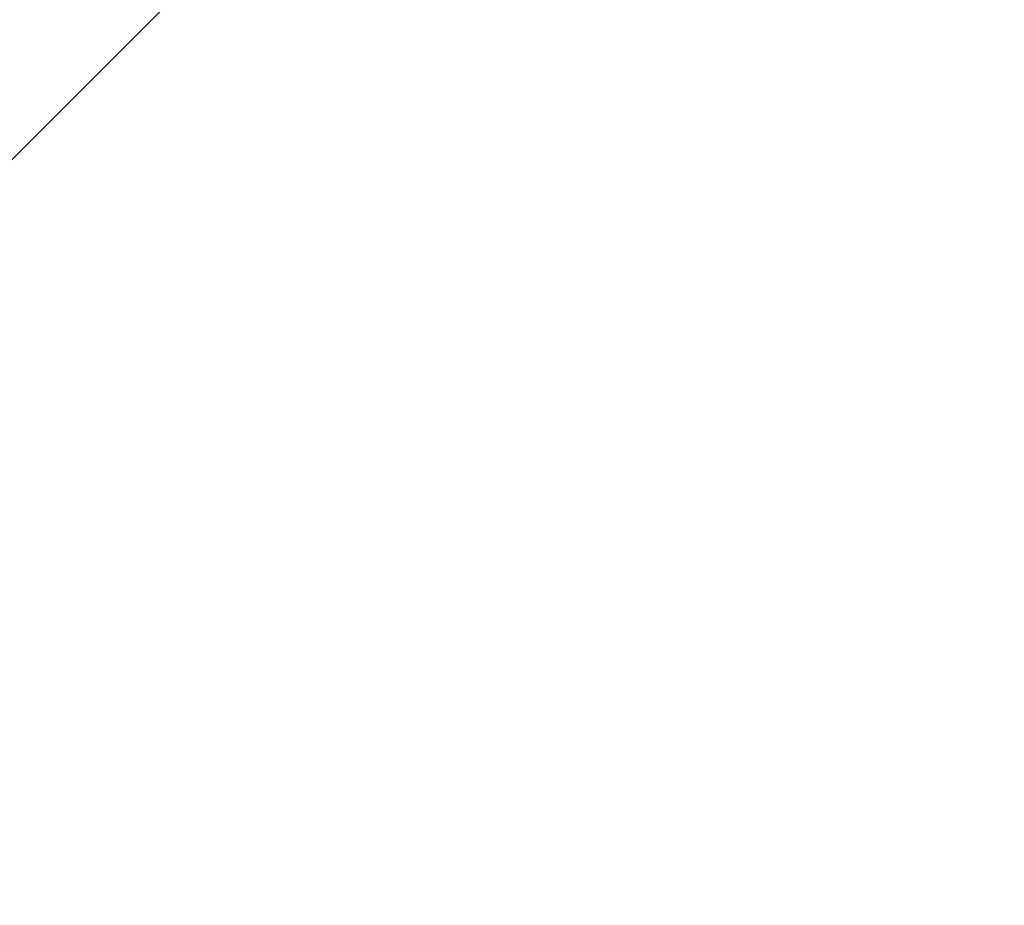
# Model space of a CAD drawing. Units: millimetres. Extents: x 16 to 837, y 4 to 585.
# Drawn here: x 779 to 793, y 178 to 190 of the extents above; entities that cross this region are included whole.
import ezdxf

# ---------------------------------------------------------------- set-up
doc = ezdxf.new("R2010")
doc.units = ezdxf.units.MM
doc.styles.add('SLDTEXTSTYLE0', font='TXT', dxfattribs={"width": 0.75})
doc.dimstyles.new('SLDDIMSTYLE6', dxfattribs={"dimtxt": 3.5, "dimasz": 3.556, "dimexe": 0, "dimexo": 0.0625, "dimgap": 0.875, "dimtad": 1, "dimdec": 4, "dimlfac": 20, "dimzin": 12, "dimdsep": 46, "dimtxsty": 'SLDTEXTSTYLE0', "dimblk1": 'CLOSED', "dimblk2": 'CLOSED', "dimsah": 1, "dimcen": 0.09, "dimazin": 3, "dimtfac": 1, "dimtofl": 0, "dimtmove": 0, "dimatfit": 3, "dimldrblk": 'CLOSED', "dimfxl": 1, "dimfrac": 2, "dimtolj": 1, "dimtzin": 12, "dimarcsym": 0})

# ---------------------------------------------------------------- blocks, each defined once
blk = doc.blocks.new('_Closed')
at = {"color": 0, "linetype": 'ByBlock', "lineweight": -2}
for p, q in [((-1, 0.166667), (0, 0)), ((-1, 0.166667), (-1, -0.166667)), ((0, 0), (-1, -0.166667)), ((0, 0), (-1, 0))]:
    blk.add_line(p, q, dxfattribs=at)
blk = doc.blocks.new('_D_12')
at = {"color": 7, "linetype": 'Continuous', "lineweight": 18}
blk.add_arc((788.078, 199.808), 23.737, 180, 225, dxfattribs=at)
at = {"color": 7, "linetype": 'Continuous', "lineweight": 18, "xscale": 3.556, "yscale": 3.556}
for p, rotation in [((764.342, 199.808, -50.036), 94.2600931529555), ((771.294, 183.024, -50.036), 310.7399068470453)]:
    blk.add_blockref('_Closed', p, dxfattribs=dict(at, rotation=rotation))
at = {"color": 7, "linetype": 'Continuous', "lineweight": 18, "insert": (769.034, 195.415), "char_height": 3.5, "attachment_point": 1, "rotation": 293.3636, "style": 'SLDTEXTSTYLE0'}
blk.add_mtext('45°', dxfattribs=at)

msp = doc.modelspace()

# ---------------------------------------------------------------- linework, layer by layer
at = {"color": 7, "linetype": 'Continuous', "lineweight": 25}
msp.add_line((768.3122656, 177.5674747), (788.5355195, 197.7907286), dxfattribs=at)

# ---------------------------------------------------------------- dimensions: what is measured, and where the dimension line sits
at = {"color": 7, "linetype": 'Continuous', "lineweight": 18}
dim = msp.add_angular_dim_2l(base=(766.1483805, 190.7245873), line1=((767.0748287, 178.8049115), (787.2980826, 199.0281655)), line2=((792.6252818, 199.8081686), (600.9252818, 199.8081686)), dimstyle='SLDDIMSTYLE6', dxfattribs=at)
dim.commit()
dim.dimension.update_dxf_attribs({"geometry": '_D_12', "text_midpoint": (766.287788, 190.3950744), "dimtype": 162})

doc.saveas('drawing.dxf')
